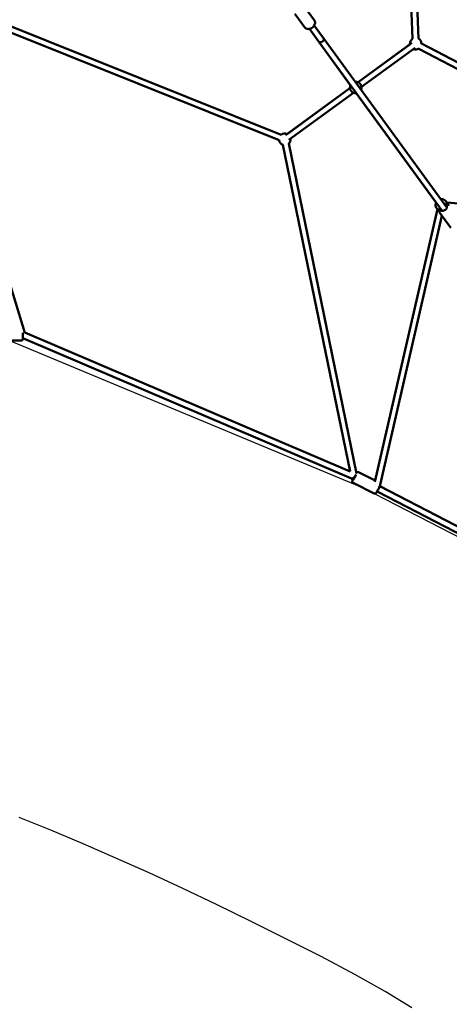
# Model space of a CAD drawing. Units: millimetres. Extents: x -17570 to 56401, y 62303 to 90114.
# Drawn here: x 2321 to 3798, y 73441 to 76830 of the extents above; entities that cross this region are included whole.
import ezdxf

# ---------------------------------------------------------------- set-up
doc = ezdxf.new("R2010")
doc.units = ezdxf.units.MM
doc.layers.add('MD_Visible', color=7, linetype='Continuous', lineweight=50)

# ---------------------------------------------------------------- blocks, each defined once
blk = doc.blocks.new('CustomObjectsInViewport8_0')
at = {"layer": 'MD_Visible'}
for p, q in [((6882.7, 3080.5), (6842.7, 4143.4)), ((6902.7, 3081.3), (6862.7, 4144.2)), ((6544.7, 3144.1), (6510.6, 3190.9)), ((6511.6, 3119.9), (6477.5, 3166.7)), ((5450.7, 3122.1), (6423.3, 2731.9)), ((5458.1, 3140.7), (6430.8, 2750.5)), ((6544.5, 3126.5), (6544.4, 3126.7)), ((6576.6, 3082.4), (6544.4, 3126.7)), ((6560.4, 3070.6), (6528.2, 3114.9)), ((6675.3, 2912.1), (6528.3, 3114.7)), ((5242, 3071.1), (5549.1, 2068.9)), ((6984.4, 2488.1), (6560.4, 3070.6)), ((7000.6, 2499.9), (6576.6, 3082.4)), ((6695.1, 2931.2), (6873.5, 3061.4)), ((6880.1, 3066.3), (6695.2, 2931.1)), ((6891.9, 3050.1), (6707, 2915)), ((7946.3, 2523.1), (6913.4, 3064.4)), ((7948.9, 2499.1), (6904.1, 3046.7)), ((6667.2, 2910.7), (6445.5, 2748.8)), ((6451.2, 2753), (6667.2, 2910.8)), ((6679, 2894.6), (6457.3, 2732.7)), ((6958.3, 2524), (6689.1, 2893.2)), ((6436.8, 2715.8), (6667.5, 1591.2)), ((6456.4, 2719.8), (6689.2, 1584.7)), ((6979.5, 2528.9), (6974.5, 2535.8)), ((6999.8, 2517.4), (7953.6, 2428.9)), ((6752.5, 1555.7), (6968, 2494.4)), ((7013.7, 2430), (6975.6, 2482.4)), ((6770.6, 1545.5), (6983.4, 2471.8)), ((5542.2, 2068.1), (5542.2, 2046.7)), ((5548.9, 2069.5), (6667.4, 1591.3)), ((5456.2, 2041.7), (5537.2, 2041.7)), ((5542.2, 2050.6), (6672.4, 1567.4)), ((6672.3, 1567.5), (6672.5, 1566.7)), ((6672.6, 1566.6), (6679.1, 1563.3)), ((6753.4, 1560), (6696.5, 1588.7)), ((6750, 1515.9), (6678.1, 1552)), ((6768.4, 1535.7), (6769.5, 1540.6)), ((6769.4, 1540.3), (8050.7, 878.8)), ((6760.4, 1522.4), (6762.7, 1521.2)), ((6763.1, 1521), (8041.6, 861))]:
    blk.add_line(p, q, dxfattribs=at)
at = {"layer": 'MD_Visible', "extrusion": (0, 0, -1)}
for centre, radius, start, end in [((-6893.4, 3063.6), 20, 353.8556, 57.842), ((-6893.4, 3063.6), 20, 117.8419, 179.2689), ((-6893.4, 3063.6), 20, 236.0468, 293.8431), ((-6687.1, 2912.9), 20, 263.8975, 24.0443), ((-6687.1, 2912.9), 20, 85.3771, 202.5215), ((-6443.1, 2734.7), 20, 51.859, 113.8562), ((-6443.1, 2734.7), 20, 286.6974, 351.859), ((-6443.1, 2734.7), 20, 173.8673, 230.1238), ((-6981.6, 2509), 20, 293.6492, 23.8719), ((-6981.6, 2509), 20, 83.8719, 174.3527), ((-5537.2, 2046.7), 5, 180, 270)]:
    blk.add_arc(centre, radius, start, end, dxfattribs=at)
for centre, major_axis, ratio, start_param, end_param in [((6568.5, 3076.5), (-8.08, -5.89), 0.652922, 3.141871, 6.281441), ((6568.5, 3076.5), (-8.08, -5.89), 0.652922, 3.141577, 3.141608), ((6989.9, 2497.7), (10.1, 7.4), 0.601121, 5.639684, 10.068279), ((6682.9, 1572.6), (5.6, 11.2), 0.110451, 0.593613, 3.785094), ((6757.9, 1534.8), (6.5, -13.8), 0.279595, 0.073597, 0.665153)]:
    blk.add_ellipse(centre, major_axis=major_axis, ratio=ratio, start_param=start_param, end_param=end_param, dxfattribs=at)
at = {"layer": 'MD_Visible'}
for start_param, end_param in [(-0.07059, 1.496424), (1.496424, 1.84713)]:
    blk.add_ellipse((6681.3, 1573.4), major_axis=(-8.8, -6.74), ratio=0.145963, start_param=start_param, end_param=end_param, dxfattribs=at)
for points, knots in [([(6544.7, 3144.1), (6545.6, 3142.8), (6546.3, 3141.3), (6547.2, 3138.2), (6547.3, 3136.5), (6547, 3133), (6546.5, 3131.2), (6545, 3127.5), (6543.9, 3125.7), (6541.2, 3122.3), (6539.6, 3120.8), (6536, 3118.1), (6534.1, 3117), (6530, 3115.3), (6527.9, 3114.7), (6523.7, 3114.2), (6521.6, 3114.3), (6517.8, 3115.2), (6516.1, 3115.9), (6513.4, 3117.8), (6512.4, 3118.8), (6511.6, 3119.9)], [4.703815, 4.703815, 4.703815, 4.703815, 4.966621, 4.966621, 5.244554, 5.244554, 5.557765, 5.557765, 5.899979, 5.899979, 6.250876, 6.250876, 6.602292, 6.602292, 6.953434, 6.953434, 7.297553, 7.297553, 7.611661, 7.611661, 7.845408, 7.845408, 7.845408, 7.845408]), ([(7008.8, 2506.5), (7008, 2507.6), (7006.9, 2508.6), (7004.5, 2510.1), (7003.1, 2510.6), (7000, 2511.3), (6998.2, 2511.4), (6995.3, 2511), (6994.1, 2510.8), (6992.9, 2510.5)], [1.570148, 1.570148, 1.570148, 1.570148, 1.805216, 1.805216, 2.061592, 2.061592, 2.372312, 2.372312, 2.580743, 2.580743, 2.580743, 2.580743]), ([(6976.7, 2498.7), (6976.4, 2498.2), (6976.1, 2497.7), (6974.8, 2495.4), (6974.1, 2493.5), (6973.4, 2489.7), (6973.4, 2487.8), (6974.3, 2484.7), (6974.8, 2483.5), (6975.6, 2482.4)], [3.701144, 3.701144, 3.701144, 3.701144, 3.799135, 3.799135, 4.157957, 4.157957, 4.481357, 4.481357, 4.71174, 4.71174, 4.71174, 4.71174]), ([(6677.1, 1564.3), (6676.8, 1563.3), (6676.5, 1562.5), (6675.7, 1560.3), (6675.3, 1559.2), (6675.2, 1557.3), (6675.1, 1556.7), (6675.4, 1555.4), (6675.5, 1554.7), (6676.3, 1553.5), (6676.7, 1553), (6677.5, 1552.3), (6677.8, 1552.2), (6678.1, 1552)], [5.5226683, 5.5226683, 5.5226683, 5.5226683, 5.7500788, 5.7500788, 6.1486982, 6.1486982, 6.2833708, 6.2833708, 6.3601313, 6.3601313, 6.4086542, 6.4086542, 6.4281475, 6.4281475, 6.4281475, 6.4281475]), ([(6696.5, 1588.7), (6696, 1588.9), (6695.4, 1589.1), (6694.3, 1589.3), (6693.8, 1589.2), (6692.8, 1589.1), (6692.4, 1588.9), (6691.6, 1588.6), (6691.3, 1588.4), (6690.5, 1587.9), (6690.2, 1587.6), (6689.5, 1586.9), (6689.2, 1586.6), (6688.9, 1586.2)], [3.2865548, 3.2865548, 3.2865548, 3.2865548, 3.3237509, 3.3237509, 3.3646551, 3.3646551, 3.4161916, 3.4161916, 3.4859134, 3.4859134, 3.603236, 3.603236, 3.7612104, 3.7612104, 3.7612104, 3.7612104]), ([(6771.3, 1548.4), (6771.3, 1548.1), (6771.3, 1547.9), (6771.4, 1547.2), (6771.3, 1546.8), (6771.1, 1545), (6770.7, 1543.7), (6769.6, 1540.8), (6769, 1539.2), (6767.5, 1536), (6766.8, 1534.4), (6765.2, 1531.2), (6764.4, 1529.6), (6762.8, 1526.5), (6762, 1525.1), (6760.4, 1522.4), (6759.6, 1521.1), (6758, 1518.8), (6757.4, 1517.9), (6755.9, 1516.6), (6755.5, 1516.3), (6754.3, 1515.6), (6753.7, 1515.4), (6752.2, 1515.3), (6751.5, 1515.3), (6750.5, 1515.6), (6750.3, 1515.7), (6750, 1515.9)], [3.1564, 3.1564, 3.1564, 3.1564, 3.195989, 3.195989, 3.313312, 3.313312, 3.734453, 3.734453, 4.114305, 4.114305, 4.452745, 4.452745, 4.784372, 4.784372, 5.117005, 5.117005, 5.460154, 5.460154, 5.858774, 5.858774, 5.993446, 5.993446, 6.070207, 6.070207, 6.11873, 6.11873, 6.138223, 6.138223, 6.138223, 6.138223])]:
    blk.add_open_spline(points, degree=3, knots=knots, dxfattribs=at)

msp = doc.modelspace()

# ---------------------------------------------------------------- linework, layer by layer
for points in [[(4670, 77458.2), (4775.4, 76143.7), (5022.5, 74634.5), (5476.7, 74034.9), (5854, 73515.6), (5667.9, 73380.4), (5290.7, 73899.7), (4864.9, 74514.8), (3503.4, 75217.1), (2286.1, 75724.8), (1040.8, 75724.8), (-176.8, 75218.4), (-1535.7, 74517), (-1965.6, 73899.7), (-2342.9, 73380.4), (-2529, 73515.6), (-2151.7, 74034.9), (-1698.2, 74629.9), (-1451.1, 76141.8), (-1344.4, 77456.4)], [(3669.8, 73429), (3577.3, 73484.7), (3473.1, 73543.3), (3357.2, 73604.7), (3236, 73666.5), (3116.3, 73726.2), (2998, 73783.9), (2881.2, 73839.4), (2765.7, 73892.8), (2651.7, 73944.1), (2539, 73993.3), (2427.8, 74040.5), (2319.2, 74083.7)]]:
    msp.add_lwpolyline(points)

# ---------------------------------------------------------------- block references
at = {"layer": 'MD_Visible'}
msp.add_blockref('CustomObjectsInViewport8_0', (-3210.7, 73683.2), dxfattribs=at)

doc.saveas('drawing.dxf')
